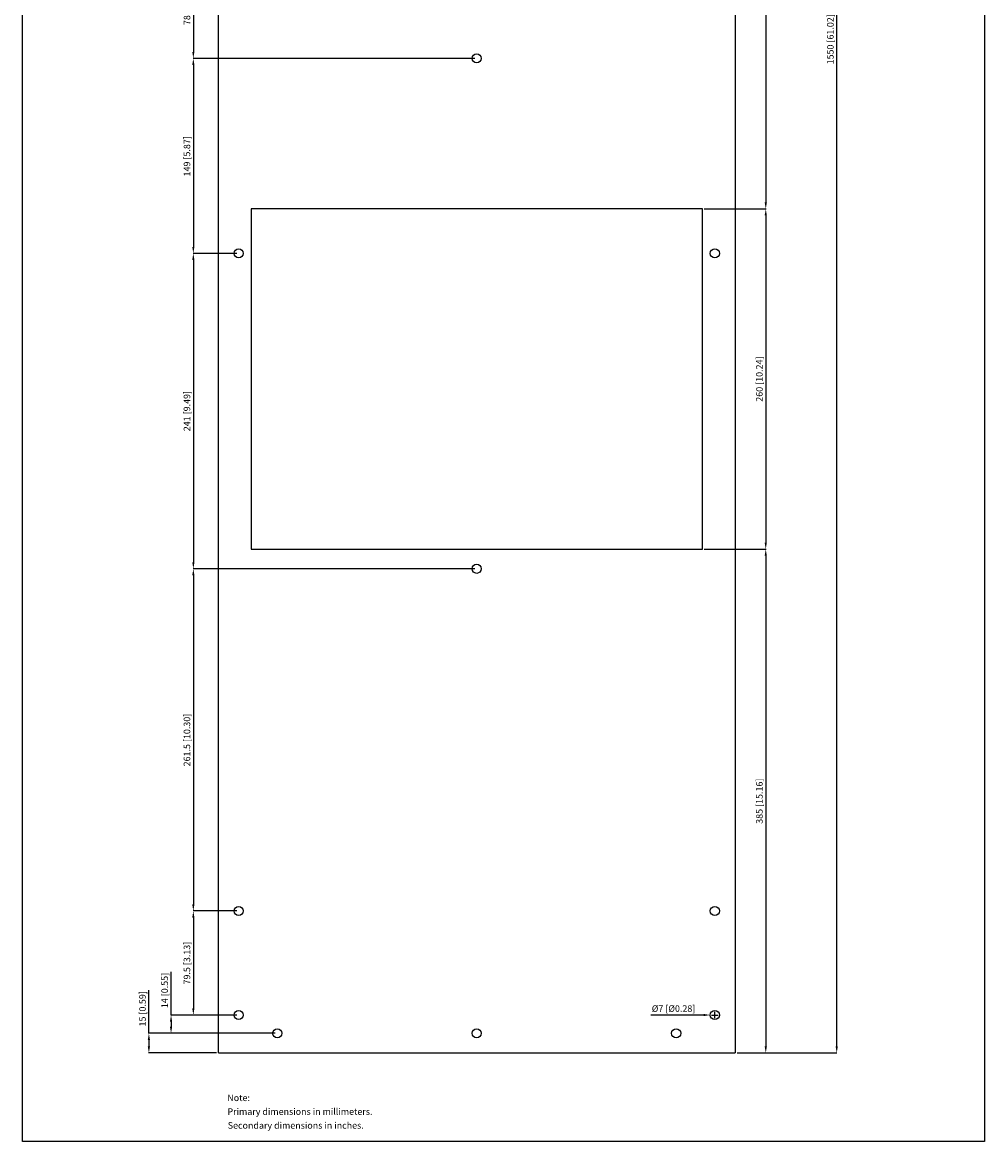
# Model space of a CAD drawing. Extents: x -44 to 692, y 46 to 1756.
# Drawn here: x -44 to 692, y 46 to 901 of the extents above; entities that cross this region are included whole.
import ezdxf

# ---------------------------------------------------------------- set-up
doc = ezdxf.new("R2010")
doc.units = 0
doc.header["$LTSCALE"] = 32.67
doc.header["$PDMODE"] = 3
doc.header["$PDSIZE"] = 0.3125
doc.layers.get('0').update_dxf_attribs({"linetype": 'CONTINUOUS'})
doc.layers.get('DEFPOINTS').update_dxf_attribs({"linetype": 'CONTINUOUS'})
doc.layers.add('DIMENSIONS', color=2, linetype='CONTINUOUS')
doc.styles.get("Standard").update_dxf_attribs({"font": 'arial.ttf'})
doc.dimstyles.new('DUAL-DIM', dxfattribs={"dimtxt": 5, "dimasz": 5, "dimexe": 0.18, "dimexo": 1.5, "dimgap": 1, "dimtad": 1, "dimcen": 2.5, "dimclrt": 5, "dimazin": 3, "dimtfac": 1, "dimtofl": 0, "dimtmove": 0, "dimatfit": 3})

# ---------------------------------------------------------------- blocks, each defined once
blk = doc.blocks.new('*D274')
at = {"layer": 'DEFPOINTS', "color": 0}
for p in [(121.37, 951.69), (86.74, 873.69), (303.37, 873.69)]:
    blk.add_point(p, dxfattribs=at)
at = {"layer": 'DIMENSIONS', "color": 0, "linetype": 'BYBLOCK'}
for p, q in [((119.87, 951.69), (86.56, 951.69)), ((86.74, 946.69), (86.74, 878.69)), ((301.87, 873.69), (86.56, 873.69))]:
    blk.add_line(p, q, dxfattribs=at)
at = {"layer": 'DIMENSIONS', "color": 0}
for points in [[(87.57, 946.69), (85.9, 946.69), (86.74, 951.69)], [(85.9, 878.69), (87.57, 878.69), (86.74, 873.69)]]:
    blk.add_solid(points, dxfattribs=at)
at = {"layer": 'DIMENSIONS', "color": 5, "linetype": 'CONTINUOUS'}
blk.add_text('78 [3.07]', height=5, rotation=90, dxfattribs=at).set_placement((84.34, 899.17))
blk = doc.blocks.new('*D275')
at = {"layer": 'DEFPOINTS', "color": 0}
for p in [(303.37, 873.69), (86.74, 724.69), (121.37, 724.69)]:
    blk.add_point(p, dxfattribs=at)
at = {"layer": 'DIMENSIONS', "color": 0, "linetype": 'BYBLOCK'}
for p, q in [((301.87, 873.69), (86.56, 873.69)), ((86.74, 868.69), (86.74, 729.69)), ((119.87, 724.69), (86.56, 724.69))]:
    blk.add_line(p, q, dxfattribs=at)
at = {"layer": 'DIMENSIONS', "color": 0}
for points in [[(87.57, 868.69), (85.9, 868.69), (86.74, 873.69)], [(85.9, 729.69), (87.57, 729.69), (86.74, 724.69)]]:
    blk.add_solid(points, dxfattribs=at)
at = {"layer": 'DIMENSIONS', "color": 5, "linetype": 'CONTINUOUS'}
blk.add_text('149 [5.87]', height=5, rotation=90, dxfattribs=at).set_placement((84.34, 783.51))
blk = doc.blocks.new('*D276')
at = {"layer": 'DEFPOINTS', "color": 0}
for p in [(121.37, 724.69), (86.74, 483.69), (303.37, 483.69)]:
    blk.add_point(p, dxfattribs=at)
at = {"layer": 'DIMENSIONS', "color": 0, "linetype": 'BYBLOCK'}
for p, q in [((119.87, 724.69), (86.56, 724.69)), ((86.74, 719.69), (86.74, 488.69)), ((301.87, 483.69), (86.56, 483.69))]:
    blk.add_line(p, q, dxfattribs=at)
at = {"layer": 'DIMENSIONS', "color": 0}
for points in [[(87.57, 719.69), (85.9, 719.69), (86.74, 724.69)], [(85.9, 488.69), (87.57, 488.69), (86.74, 483.69)]]:
    blk.add_solid(points, dxfattribs=at)
at = {"layer": 'DIMENSIONS', "color": 5, "linetype": 'CONTINUOUS'}
blk.add_text('241 [9.49]', height=5, rotation=90, dxfattribs=at).set_placement((84.34, 588.79))
blk = doc.blocks.new('*D277')
at = {"layer": 'DEFPOINTS', "color": 0}
for p in [(303.37, 483.69), (86.74, 222.19), (121.37, 222.19)]:
    blk.add_point(p, dxfattribs=at)
at = {"layer": 'DIMENSIONS', "color": 0, "linetype": 'BYBLOCK'}
for p, q in [((301.87, 483.69), (86.56, 483.69)), ((86.74, 478.69), (86.74, 227.19)), ((119.87, 222.19), (86.56, 222.19))]:
    blk.add_line(p, q, dxfattribs=at)
at = {"layer": 'DIMENSIONS', "color": 0}
for points in [[(87.57, 478.69), (85.9, 478.69), (86.74, 483.69)], [(85.9, 227.19), (87.57, 227.19), (86.74, 222.19)]]:
    blk.add_solid(points, dxfattribs=at)
at = {"layer": 'DIMENSIONS', "color": 5, "linetype": 'CONTINUOUS'}
blk.add_text('261.5 [10.30]', height=5, rotation=90, dxfattribs=at).set_placement((84.34, 332.69))
blk = doc.blocks.new('*D278')
at = {"layer": 'DEFPOINTS', "color": 0}
for p in [(121.37, 222.19), (86.74, 142.69), (121.37, 142.69)]:
    blk.add_point(p, dxfattribs=at)
at = {"layer": 'DIMENSIONS', "color": 0, "linetype": 'BYBLOCK'}
for p, q in [((119.87, 222.19), (86.56, 222.19)), ((86.74, 217.19), (86.74, 147.69)), ((119.87, 142.69), (86.56, 142.69))]:
    blk.add_line(p, q, dxfattribs=at)
at = {"layer": 'DIMENSIONS', "color": 0}
for points in [[(87.57, 217.19), (85.9, 217.19), (86.74, 222.19)], [(85.9, 147.69), (87.57, 147.69), (86.74, 142.69)]]:
    blk.add_solid(points, dxfattribs=at)
at = {"layer": 'DIMENSIONS', "color": 5, "linetype": 'CONTINUOUS'}
blk.add_text('79.5 [3.13]', height=5, rotation=90, dxfattribs=at).set_placement((84.34, 166.01))
blk = doc.blocks.new('*D279')
at = {"layer": 'DEFPOINTS', "color": 0}
for p in [(121.37, 142.69), (69.69, 128.69), (150.87, 128.69)]:
    blk.add_point(p, dxfattribs=at)
at = {"layer": 'DIMENSIONS', "color": 0, "linetype": 'BYBLOCK'}
for p, q in [((69.69, 142.69), (69.69, 175.63)), ((119.87, 142.69), (69.51, 142.69)), ((69.69, 137.69), (69.69, 133.69)), ((149.37, 128.69), (69.51, 128.69))]:
    blk.add_line(p, q, dxfattribs=at)
at = {"layer": 'DIMENSIONS', "color": 0}
for points in [[(70.52, 137.69), (68.86, 137.69), (69.69, 142.69)], [(68.86, 133.69), (70.52, 133.69), (69.69, 128.69)]]:
    blk.add_solid(points, dxfattribs=at)
at = {"layer": 'DIMENSIONS', "color": 5, "linetype": 'CONTINUOUS'}
blk.add_text('14 [0.55]', height=5, rotation=90, dxfattribs=at).set_placement((67.29, 147.93))
blk = doc.blocks.new('*D280')
at = {"layer": 'DEFPOINTS', "color": 0}
for p in [(150.87, 128.69), (52.76, 113.69), (105.87, 113.69)]:
    blk.add_point(p, dxfattribs=at)
at = {"layer": 'DIMENSIONS', "color": 0, "linetype": 'BYBLOCK'}
for p, q in [((52.76, 128.69), (52.76, 161.63)), ((149.37, 128.69), (52.58, 128.69)), ((52.76, 123.69), (52.76, 118.69)), ((104.37, 113.69), (52.58, 113.69))]:
    blk.add_line(p, q, dxfattribs=at)
at = {"layer": 'DIMENSIONS', "color": 0}
for points in [[(53.59, 123.69), (51.92, 123.69), (52.76, 128.69)], [(51.92, 118.69), (53.59, 118.69), (52.76, 113.69)]]:
    blk.add_solid(points, dxfattribs=at)
at = {"layer": 'DIMENSIONS', "color": 5, "linetype": 'CONTINUOUS'}
blk.add_text('15 [0.59]', height=5, rotation=90, dxfattribs=at).set_placement((50.36, 133.93))
blk = doc.blocks.new('*D283')
at = {"layer": 'DEFPOINTS', "color": 0}
for p in [(475.87, 1403.69), (475.87, 758.69), (524.34, 758.69)]:
    blk.add_point(p, dxfattribs=at)
at = {"layer": 'DIMENSIONS', "color": 0, "linetype": 'BYBLOCK'}
for p, q in [((477.37, 1403.69), (524.52, 1403.69)), ((524.34, 1398.69), (524.34, 763.69)), ((477.37, 758.69), (524.52, 758.69))]:
    blk.add_line(p, q, dxfattribs=at)
at = {"layer": 'DIMENSIONS', "color": 0}
for points in [[(525.17, 1398.69), (523.5, 1398.69), (524.34, 1403.69)], [(523.5, 763.69), (525.17, 763.69), (524.34, 758.69)]]:
    blk.add_solid(points, dxfattribs=at)
at = {"layer": 'DIMENSIONS', "color": 5, "linetype": 'CONTINUOUS'}
blk.add_text('645 [25.39]', height=5, rotation=90, dxfattribs=at).set_placement((521.94, 1063.82))
blk = doc.blocks.new('*D284')
at = {"layer": 'DEFPOINTS', "color": 0}
for p in [(475.87, 758.69), (475.87, 498.69), (524.34, 498.69)]:
    blk.add_point(p, dxfattribs=at)
at = {"layer": 'DIMENSIONS', "color": 0, "linetype": 'BYBLOCK'}
for p, q in [((477.37, 758.69), (524.52, 758.69)), ((524.34, 753.69), (524.34, 503.69)), ((477.37, 498.69), (524.52, 498.69))]:
    blk.add_line(p, q, dxfattribs=at)
at = {"layer": 'DIMENSIONS', "color": 0}
for points in [[(525.17, 753.69), (523.5, 753.69), (524.34, 758.69)], [(523.5, 503.69), (525.17, 503.69), (524.34, 498.69)]]:
    blk.add_solid(points, dxfattribs=at)
at = {"layer": 'DIMENSIONS', "color": 5, "linetype": 'CONTINUOUS'}
blk.add_text('260 [10.24]', height=5, rotation=90, dxfattribs=at).set_placement((521.94, 611.35))
blk = doc.blocks.new('*D285')
at = {"layer": 'DEFPOINTS', "color": 0}
for p in [(475.87, 498.69), (500.87, 113.69), (524.34, 113.69)]:
    blk.add_point(p, dxfattribs=at)
at = {"layer": 'DIMENSIONS', "color": 0, "linetype": 'BYBLOCK'}
for p, q in [((477.37, 498.69), (524.52, 498.69)), ((524.34, 493.69), (524.34, 118.69)), ((502.37, 113.69), (524.52, 113.69))]:
    blk.add_line(p, q, dxfattribs=at)
at = {"layer": 'DIMENSIONS', "color": 0}
for points in [[(525.17, 493.69), (523.5, 493.69), (524.34, 498.69)], [(523.5, 118.69), (525.17, 118.69), (524.34, 113.69)]]:
    blk.add_solid(points, dxfattribs=at)
at = {"layer": 'DIMENSIONS', "color": 5, "linetype": 'CONTINUOUS'}
blk.add_text('385 [15.16]', height=5, rotation=90, dxfattribs=at).set_placement((521.94, 288.81))
blk = doc.blocks.new('*D286')
at = {"layer": 'DEFPOINTS', "color": 0}
for p in [(481.87, 142.68), (488.87, 142.69)]:
    blk.add_point(p, dxfattribs=at)
at = {"layer": 'DIMENSIONS', "color": 0, "linetype": 'BYBLOCK'}
for p, q in [((476.87, 142.67), (436.47, 142.61)), ((482.87, 142.69), (487.87, 142.69)), ((485.37, 140.19), (485.37, 145.19))]:
    blk.add_line(p, q, dxfattribs=at)
at = {"layer": 'DIMENSIONS', "color": 0}
blk.add_solid([(476.87, 141.84), (476.87, 143.51), (481.87, 142.68)], dxfattribs=at)
at = {"layer": 'DIMENSIONS', "color": 5, "linetype": 'CONTINUOUS'}
blk.add_text('Ø7 [Ø0.28]', height=5, rotation=0.08913, dxfattribs=at).set_placement((437.18, 145.09))
blk = doc.blocks.new('*D287')
at = {"layer": 'DEFPOINTS', "color": 0}
for p in [(500.87, 1663.69), (578.59, 1663.69), (500.87, 113.69)]:
    blk.add_point(p, dxfattribs=at)
at = {"layer": 'DIMENSIONS', "color": 0, "linetype": 'BYBLOCK'}
for p, q in [((502.37, 1663.69), (578.77, 1663.69)), ((578.59, 118.69), (578.59, 1658.69)), ((502.37, 113.69), (578.77, 113.69))]:
    blk.add_line(p, q, dxfattribs=at)
at = {"layer": 'DIMENSIONS', "color": 0}
for points in [[(579.42, 1658.69), (577.76, 1658.69), (578.59, 1663.69)], [(577.76, 118.69), (579.42, 118.69), (578.59, 113.69)]]:
    blk.add_solid(points, dxfattribs=at)
at = {"layer": 'DIMENSIONS', "color": 5, "linetype": 'CONTINUOUS'}
blk.add_text('1550 [61.02]', height=5, rotation=90, dxfattribs=at).set_placement((576.2, 869.13))

msp = doc.modelspace()

# ---------------------------------------------------------------- linework, layer by layer
for p, q in [((105.873, 113.686), (105.873, 1663.686)), ((500.873, 1663.686), (500.873, 113.686)), ((130.873, 758.686), (130.873, 498.686)), ((475.873, 758.686), (130.873, 758.686)), ((475.873, 498.686), (475.873, 758.686)), ((130.873, 498.686), (475.873, 498.686)), ((105.873, 113.686), (500.873, 113.686))]:
    msp.add_line(p, q)
at = {"linetype": 'BYBLOCK'}
msp.add_lwpolyline([(-43.965, 45.938), (-43.965, 1756.495), (691.645, 1756.495), (691.645, 45.938)], close=True, dxfattribs=at)
for centre in [(303.373, 873.686), (121.373, 724.686), (485.373, 724.686), (303.373, 483.686), (121.373, 222.186), (485.373, 222.186), (121.373, 142.686), (485.373, 142.686), (150.873, 128.686), (303.373, 128.686), (455.873, 128.686)]:
    msp.add_circle(centre, 3.5)

# ---------------------------------------------------------------- texts
at = {"layer": 'DIMENSIONS', "linetype": 'BYBLOCK'}
for s, p in [('Note:', (112.672, 76.913)), ('Primary dimensions in millimeters.', (112.806, 66.384)), ('Secondary dimensions in inches.', (113.027, 55.812))]:
    msp.add_text(s, height=5, dxfattribs=at).set_placement(p)

# ---------------------------------------------------------------- dimensions: what is measured, and where the dimension line sits
for base, p1, p2, picture, middle in [((578.591, 1663.686), (500.873, 113.686), (500.873, 1663.686), '*D287', (574.389, 888.686)), ((524.338, 758.686), (475.873, 1403.686), (475.873, 758.686), '*D283', (520.136, 1081.186)), ((86.736, 873.686), (121.373, 951.686), (303.373, 873.686), '*D274', (82.534, 912.686)), ((86.736, 724.686), (303.373, 873.686), (121.373, 724.686), '*D275', (82.534, 799.186)), ((524.338, 498.686), (475.873, 758.686), (475.873, 498.686), '*D284', (520.136, 628.686)), ((86.736, 483.686), (121.373, 724.686), (303.373, 483.686), '*D276', (82.534, 604.186)), ((524.338, 113.686), (475.873, 498.686), (500.873, 113.686), '*D285', (520.136, 306.186)), ((86.736, 222.186), (303.373, 483.686), (121.373, 222.186), '*D277', (82.534, 352.936)), ((86.736, 142.686), (121.373, 222.186), (121.373, 142.686), '*D278', (82.534, 182.436))]:
    dim = msp.add_linear_dim(base=base, p1=p1, p2=p2, angle=90, dimstyle='DUAL-DIM', override={"dimtmove": 2}, dxfattribs=at)
    dim.commit()
    dim.dimension.update_dxf_attribs({"geometry": picture, "text_midpoint": middle})
for base, p1, p2, picture, middle in [((69.688, 128.686), (121.373, 142.686), (150.873, 128.686), '*D279', (69.688, 161.659)), ((52.758, 113.686), (150.873, 128.686), (105.873, 113.686), '*D280', (52.758, 147.659))]:
    dim = msp.add_linear_dim(base=base, p1=p1, p2=p2, angle=90, dimstyle='DUAL-DIM', override={"dimtmove": 0}, dxfattribs=at)
    dim.commit()
    dim.dimension.update_dxf_attribs({"geometry": picture, "text_midpoint": middle, "dimtype": 160})
dim = msp.add_diameter_dim_2p(p1=(488.873, 142.691), p2=(481.873, 142.681), dimstyle='DUAL-DIM', override={"dimtmove": 0}, dxfattribs=at)
dim.commit()
dim.dimension.update_dxf_attribs({"geometry": '*D286', "text_midpoint": (454.171, 142.637), "dimtype": 163})

doc.saveas('drawing.dxf')
